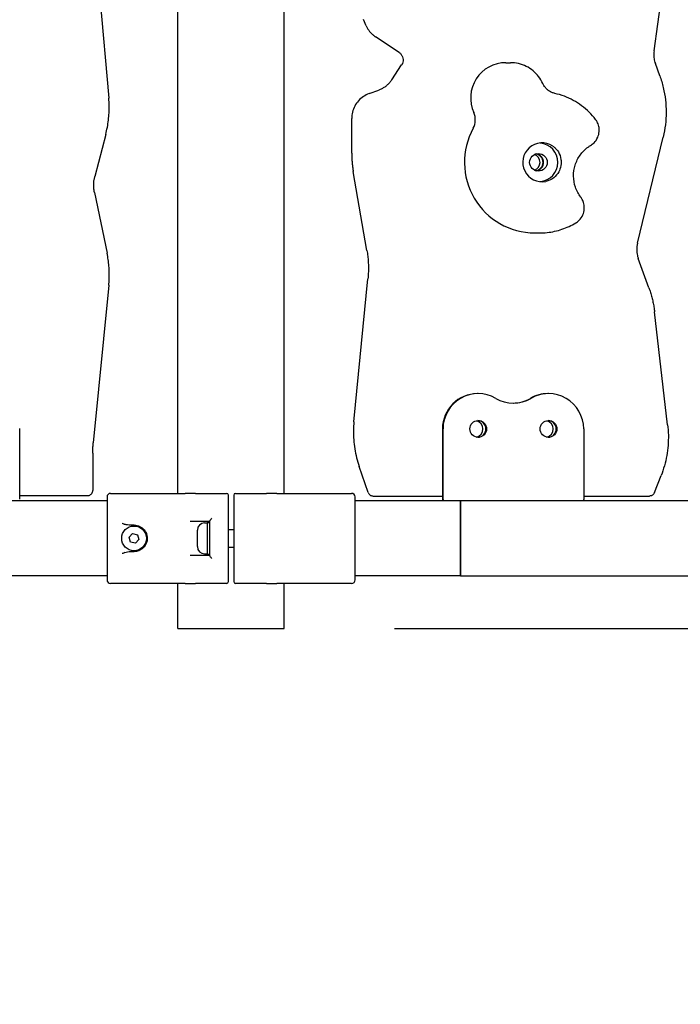
# Model space of a CAD drawing. Units: millimetres. Extents: x 283 to 18083, y 205 to 17801.
# Drawn here: x 7335 to 7710, y 3348 to 3906 of the extents above; entities that cross this region are included whole.
import ezdxf

# ---------------------------------------------------------------- set-up
doc = ezdxf.new("R2010")
doc.units = ezdxf.units.MM
for name, color, linetype in [('Widoczne (ISO)', 7, 'Continuous'), ('wymiary 100', 5, 'Continuous'), ('wymiary 100 strefy', 5, 'Continuous')]:
    doc.layers.add(name, color=color, linetype=linetype)
doc.styles.get("Standard").update_dxf_attribs({"font": 'arial.ttf'})
doc.dimstyles.new('FK_rzuty 100_m$0', dxfattribs={"dimscale": 100, "dimtxt": 2.5, "dimasz": 2.5, "dimexe": 1.25, "dimexo": 0.625, "dimtad": 1, "dimlfac": 0.001, "dimrnd": 0.01, "dimzin": 1, "dimdsep": 46, "dimtxsty": 'Standard', "dimblk": 'OBLIQUE', "dimblk1": 'ARCHTICK', "dimblk2": 'OBLIQUE', "dimcen": 2.5, "dimadec": 0, "dimazin": 0, "dimtfac": 1, "dimtmove": 0, "dimatfit": 3, "dimfxl": 1, "dimarcsym": 0})
doc.dimstyles.new('FK_rzuty 100_STREFY', dxfattribs={"dimscale": 100, "dimtxt": 4, "dimasz": 2.5, "dimexe": 1.25, "dimexo": 0.625, "dimgap": 1, "dimtad": 1, "dimdec": 1, "dimlfac": 0.001, "dimrnd": 0.01, "dimzin": 1, "dimdsep": 46, "dimtxsty": 'Standard', "dimblk": 'OBLIQUE', "dimcen": 2.5, "dimadec": 0, "dimazin": 0, "dimtfac": 1, "dimtdec": 1, "dimtmove": 0, "dimatfit": 3, "dimfxl": 1, "dimarcsym": 0})

# ---------------------------------------------------------------- blocks, each defined once
blk = doc.blocks.new('_Oblique')
at = {"color": 0, "linetype": 'ByBlock', "lineweight": -2}
blk.add_line((-0.5, -0.5), (0.5, 0.5), dxfattribs=at)
blk = doc.blocks.new('*D7')
at = {"layer": 'Defpoints', "color": 0, "transparency": 16777216}
for p in [(13269.81, 5153.71), (5325.08, 5018.21), (5325.08, 805.39)]:
    blk.add_point(p, dxfattribs=at)
at = {"layer": 'wymiary 100 strefy', "color": 0, "lineweight": -2, "transparency": 16777216}
for p, q in [((13269.81, 5091.21), (13269.81, 680.39)), ((5325.08, 4955.71), (5325.08, 680.39)), ((13269.81, 805.39), (5325.08, 805.39))]:
    blk.add_line(p, q, dxfattribs=at)
at = {"layer": 'wymiary 100 strefy', "color": 0, "lineweight": -2, "transparency": 16777216, "xscale": 200, "yscale": 200, "zscale": 200, "rotation": 180}
blk.add_blockref('_Oblique', (5325.08, 805.39), dxfattribs=at)
at = {"layer": 'wymiary 100 strefy', "color": 0, "lineweight": -2, "transparency": 16777216, "xscale": 200, "yscale": 200, "zscale": 200}
blk.add_blockref('_Oblique', (13269.81, 805.39), dxfattribs=at)
at = {"layer": 'wymiary 100 strefy', "color": 0, "transparency": 16777216, "insert": (8680.26, 1211.73), "char_height": 300, "attachment_point": 1}
blk.add_mtext('7.90 m ', dxfattribs=at)
blk = doc.blocks.new('*D8')
at = {"layer": 'Defpoints', "color": 0, "transparency": 16777216}
for p in [(11269.81, 5153.71), (6795.7, 5015.5), (6795.7, 1495.5)]:
    blk.add_point(p, dxfattribs=at)
at = {"layer": 'wymiary 100', "color": 0, "linetype": 'ByBlock', "lineweight": -2, "transparency": 16777216}
for p, q in [((11269.81, 5091.21), (11269.81, 1370.5)), ((6795.7, 4953), (6795.7, 1370.5)), ((11269.81, 1495.5), (6795.7, 1495.5))]:
    blk.add_line(p, q, dxfattribs=at)
at = {"layer": 'wymiary 100', "color": 0, "lineweight": -2, "transparency": 16777216, "xscale": 250, "yscale": 250, "zscale": 250, "rotation": 180}
blk.add_blockref('_Oblique', (6795.7, 1495.5), dxfattribs=at)
at = {"layer": 'wymiary 100', "color": 0, "lineweight": -2, "transparency": 16777216, "xscale": 250, "yscale": 250, "zscale": 250}
blk.add_blockref('_Oblique', (11269.81, 1495.5), dxfattribs=at)
at = {"layer": 'wymiary 100', "color": 0, "transparency": 16777216, "insert": (8703.03, 1808), "char_height": 250, "attachment_point": 1}
blk.add_mtext('4.47 ', dxfattribs=at)
blk = doc.blocks.new('_ArchTick')
at = {"color": 0, "linetype": 'ByBlock', "const_width": 0.15}
blk.add_lwpolyline([(-0.5, -0.5), (0.5, 0.5)], dxfattribs=at)
blk = doc.blocks.new('*D10')
at = {"layer": 'Defpoints', "color": 0, "transparency": 16777216}
for p in [(7794.38, 7072.21), (13942.69, 7072.21), (7485.38, 3561.21)]:
    blk.add_point(p, dxfattribs=at)
at = {"layer": 'wymiary 100', "color": 0, "linetype": 'ByBlock', "lineweight": -2, "transparency": 16777216}
for p, q in [((7856.88, 7072.21), (14067.69, 7072.21)), ((13942.69, 3561.21), (13942.69, 7072.21)), ((7547.88, 3561.21), (14067.69, 3561.21))]:
    blk.add_line(p, q, dxfattribs=at)
at = {"layer": 'wymiary 100', "color": 0, "lineweight": -2, "transparency": 16777216, "xscale": 250, "yscale": 250, "zscale": 250}
for p, rotation in [((13942.69, 7072.21), 90), ((13942.69, 3561.21), 270)]:
    blk.add_blockref('_Oblique', p, dxfattribs=dict(at, rotation=rotation))
at = {"layer": 'wymiary 100', "color": 0, "transparency": 16777216, "insert": (13624.73, 5016.23), "char_height": 250, "attachment_point": 1, "rotation": 90}
blk.add_mtext('3.51 ', dxfattribs=at)

msp = doc.modelspace()

# ---------------------------------------------------------------- linework, layer by layer
at = {"layer": 'Widoczne (ISO)'}
for p, q in [((7425.08, 3637.708), (7425.08, 4181.208)), ((7485.38, 3637.708), (7485.38, 4181.208)), ((7377.091, 3961.157), (7385.905, 3861.516)), ((7694.982, 3888.349), (7702.774, 3945.187)), ((7531.828, 3902.584), (7530.226, 3906.091)), ((7550.541, 3887.425), (7537.155, 3896.334)), ((7546.3, 3871.96), (7551.938, 3880.49)), ((7610.968, 3881.696), (7613.683, 3881.696)), ((7698.231, 3874.335), (7695.749, 3881.159)), ((7533.511, 3864.183), (7538.925, 3866.146)), ((7523.639, 3830.352), (7523.639, 3850.076)), ((7384.207, 3841.083), (7378.033, 3817.312)), ((7685.581, 3779.391), (7700.164, 3839.597)), ((7532.228, 3775.305), (7524.511, 3820.142)), ((7377.807, 3808.191), (7384.958, 3773.707)), ((7627.394, 3785.25), (7630.109, 3785.25)), ((7692.068, 3754.195), (7686.064, 3770.702)), ((7385.923, 3755.591), (7377.145, 3666.346)), ((7524.908, 3678.319), (7532.815, 3759.236)), ((7702.715, 3676.621), (7695.29, 3740.57)), ((7595.311, 3694.208), (7594.98, 3694.208)), ((7635.174, 3694.208), (7634.842, 3694.208)), ((7335.412, 3634.408), (7335.412, 3674.408)), ((7575.048, 3674.208), (7575.048, 3634.208)), ((7575.38, 3634.208), (7575.38, 3674.208)), ((7655.105, 3674.208), (7655.105, 3634.208)), ((7376.856, 3660.452), (7376.856, 3639.408)), ((7532.911, 3638.235), (7527.865, 3652.978)), ((7695.221, 3638.116), (7699.001, 3647.805)), ((7386.93, 3637.708), (7420.374, 3637.708)), ((7420.374, 3637.708), (7429.294, 3637.708)), ((7435.153, 3637.708), (7429.294, 3637.708)), ((7435.153, 3637.708), (7452.73, 3637.708)), ((7457.73, 3637.708), (7475.307, 3637.708)), ((7481.166, 3637.708), (7475.307, 3637.708)), ((7481.166, 3637.708), (7490.086, 3637.708)), ((7490.086, 3637.708), (7523.53, 3637.708)), ((7384.93, 3633.408), (7325.08, 3633.408)), ((7335.412, 3636.408), (7372.45, 3636.408)), ((7372.45, 3636.408), (7373.859, 3636.408)), ((7384.93, 3635.708), (7384.93, 3617.708)), ((7453.73, 3627.708), (7453.73, 3636.708)), ((7456.73, 3636.708), (7456.73, 3627.708)), ((7525.53, 3617.708), (7525.53, 3635.708)), ((7585.38, 3633.408), (7525.53, 3633.408)), ((7535.745, 3636.208), (7537.155, 3636.208)), ((7537.155, 3636.208), (7575.048, 3636.208)), ((7585.38, 3633.408), (7585.38, 3591.008)), ((7955.23, 3633.408), (7585.38, 3633.408)), ((7585.38, 3591.008), (7585.38, 3633.408)), ((7655.105, 3636.208), (7692.43, 3636.208)), ((7453.73, 3596.708), (7453.73, 3627.708)), ((7456.73, 3627.708), (7456.73, 3596.708)), ((7443.23, 3621.708), (7432.085, 3621.708)), ((7440.18, 3620.958), (7441.63, 3620.958)), ((7441.63, 3621.208), (7441.63, 3603.208)), ((7441.63, 3621.208), (7443.23, 3621.208)), ((7443.23, 3602.508), (7443.23, 3621.908)), ((7384.93, 3617.708), (7384.93, 3606.708)), ((7397.423, 3612.883), (7399.411, 3614.976)), ((7400.23, 3619.708), (7398.298, 3619.708)), ((7399.411, 3614.976), (7402.218, 3614.301)), ((7436.13, 3607.508), (7436.13, 3616.908)), ((7453.73, 3617.208), (7456.73, 3617.208)), ((7525.53, 3606.708), (7525.53, 3617.708)), ((7398.242, 3610.115), (7397.423, 3612.883)), ((7401.049, 3609.44), (7398.242, 3610.115)), ((7403.037, 3611.533), (7401.049, 3609.44)), ((7402.218, 3614.301), (7403.037, 3611.533)), ((7384.93, 3606.708), (7384.93, 3588.708)), ((7398.298, 3604.708), (7400.23, 3604.708)), ((7453.73, 3607.208), (7456.73, 3607.208)), ((7525.53, 3588.708), (7525.53, 3606.708)), ((7432.085, 3602.708), (7443.23, 3602.708)), ((7440.18, 3603.458), (7441.63, 3603.458)), ((7441.63, 3603.208), (7443.23, 3603.208)), ((7453.73, 3587.708), (7453.73, 3596.708)), ((7456.73, 3596.708), (7456.73, 3587.708)), ((7384.93, 3591.008), (7325.08, 3591.008)), ((7585.38, 3591.008), (7525.53, 3591.008)), ((7585.38, 3591.008), (7955.23, 3591.008)), ((7420.374, 3586.708), (7386.93, 3586.708)), ((7429.294, 3586.708), (7420.374, 3586.708)), ((7425.08, 3561.208), (7425.08, 3586.708)), ((7429.294, 3586.708), (7435.153, 3586.708)), ((7452.73, 3586.708), (7435.153, 3586.708)), ((7475.307, 3586.708), (7457.73, 3586.708)), ((7475.307, 3586.708), (7481.166, 3586.708)), ((7490.086, 3586.708), (7481.166, 3586.708)), ((7485.38, 3561.208), (7485.38, 3586.708)), ((7523.53, 3586.708), (7490.086, 3586.708)), ((7425.08, 3561.208), (7485.38, 3561.208))]:
    msp.add_line(p, q, dxfattribs=at)
msp.add_circle((7400.23, 3612.208), 7, dxfattribs=at)
for centre, radius, start, end in [((7386.93, 3635.708), 2, 90, 180), ((7452.73, 3636.708), 1, 0, 90), ((7457.73, 3636.708), 1, 90, 180), ((7523.53, 3635.708), 2, 0, 90), ((7440.18, 3616.908), 4.05, 90, 180), ((7440.18, 3607.508), 4.05, 180, 270), ((7386.93, 3588.708), 2, 180, 270), ((7452.73, 3587.708), 1, 270, 0), ((7457.73, 3587.708), 1, 180, 270), ((7523.53, 3588.708), 2, 270, 0)]:
    msp.add_arc(centre, radius, start, end, dxfattribs=at)
for centre, major_axis, start_param, end_param in [((7610.968, 3861.696), (0, 20), 0, 1.9955125), ((7583.728, 3849.335), (0, 10), 4.2098099, 5.1371051), ((7627.394, 3825.25), (0, -40), 4.2098099, 6.2831853), ((7631.539, 3825.25), (0, -11), 2.5621819, 6.4810028), ((7629.466, 3825.25), (0, 11), 3.2362604, 6.1885176), ((7625.653, 3825.25), (0, -4.75), 0.3423773, 2.7992153), ((7627.394, 3825.25), (0, 4.75), 3.2372615, 6.1875164), ((7627.394, 3825.25), (0, -5), 0.2094869, 2.9321058), ((7594.98, 3674.208), (0, 20), 0, 1.5707963), ((7595.311, 3674.208), (0, 20), 5.7595865, 7.8539816), ((7634.842, 3674.208), (0, 20), 0, 0.5235988), ((7635.174, 3674.208), (0, 20), 4.712389, 6.8067841), ((7615.242, 3708.849), (0, -20), 5.7595865, 6.8067841), ((7614.911, 3708.849), (0, -20), 0.0083184, 0.5235988), ((7593.239, 3674.208), (0, -4.75), 0.2206902, 2.9209024), ((7594.98, 3674.208), (0, -4.75), 0.0350317, 3.106561), ((7594.98, 3674.208), (0, 4.75), 3.1766243, 6.2481536), ((7633.101, 3674.208), (0, -4.75), 0.2206902, 2.9209024), ((7634.842, 3674.208), (0, -4.75), 0.0350317, 3.106561), ((7634.842, 3674.208), (0, 4.75), 3.1766243, 6.2481536), ((7576.045, 3634.208), (0, -1), 4.712389, 5.6396842), ((7576.377, 3634.208), (0, 1), 1.5707963, 2.4980915), ((7654.108, 3634.208), (0, -1), 0.6435011, 1.5707963)]:
    msp.add_ellipse(centre, major_axis=major_axis, ratio=0.9965581, start_param=start_param, end_param=end_param, dxfattribs=at)
for centre, major_axis in [((7629.466, 3825.25), (0, -5)), ((7595.311, 3674.208), (0, 4.75)), ((7635.174, 3674.208), (0, 4.75))]:
    msp.add_ellipse(centre, major_axis=major_axis, ratio=0.9965581, dxfattribs=at)
for points, knots in [([(7531.828, 3902.584), (7532.059, 3902.08), (7532.317, 3901.588), (7532.887, 3900.636), (7533.199, 3900.175), (7533.87, 3899.293), (7534.23, 3898.87), (7534.996, 3898.067), (7535.4, 3897.687), (7536.25, 3896.974), (7536.694, 3896.641), (7537.155, 3896.334)], [5.14220187, 5.14220187, 5.14220187, 5.14220187, 5.25326942, 5.25326942, 5.36433696, 5.36433696, 5.47540451, 5.47540451, 5.58647205, 5.58647205, 5.6975396, 5.6975396, 5.6975396, 5.6975396]), ([(7694.982, 3888.349), (7694.916, 3887.867), (7694.873, 3887.381), (7694.835, 3886.408), (7694.84, 3885.921), (7694.896, 3884.949), (7694.948, 3884.464), (7695.098, 3883.502), (7695.196, 3883.025), (7695.439, 3882.082), (7695.583, 3881.617), (7695.749, 3881.159)], [4.57568618, 4.57568618, 4.57568618, 4.57568618, 4.67301606, 4.67301606, 4.77034593, 4.77034593, 4.86767581, 4.86767581, 4.96500569, 4.96500569, 5.06233557, 5.06233557, 5.06233557, 5.06233557]), ([(7550.541, 3887.425), (7550.975, 3887.136), (7551.364, 3886.778), (7552.013, 3885.958), (7552.273, 3885.496), (7552.637, 3884.514), (7552.742, 3883.994), (7552.787, 3882.946), (7552.727, 3882.419), (7552.446, 3881.409), (7552.227, 3880.926), (7551.938, 3880.49)], [3.7272384, 3.7272384, 3.7272384, 3.7272384, 4.0413976, 4.0413976, 4.3555569, 4.3555569, 4.6697162, 4.6697162, 4.9838754, 4.9838754, 5.2980347, 5.2980347, 5.2980347, 5.2980347]), ([(7631.907, 3869.917), (7631.28, 3871.308), (7630.494, 3872.627), (7628.64, 3875.053), (7627.574, 3876.161), (7625.215, 3878.105), (7623.922, 3878.942), (7621.18, 3880.3), (7619.729, 3880.821), (7616.747, 3881.519), (7615.215, 3881.696), (7613.683, 3881.696)], [4.712389, 4.712389, 4.712389, 4.712389, 4.941605, 4.941605, 5.1708211, 5.1708211, 5.4000371, 5.4000371, 5.6292531, 5.6292531, 5.8584692, 5.8584692, 5.8584692, 5.8584692]), ([(7546.3, 3871.96), (7545.949, 3871.428), (7545.563, 3870.919), (7544.73, 3869.953), (7544.283, 3869.497), (7543.335, 3868.646), (7542.834, 3868.251), (7541.786, 3867.528), (7541.239, 3867.201), (7540.107, 3866.618), (7539.523, 3866.362), (7538.925, 3866.146)], [5.29803469, 5.29803469, 5.29803469, 5.29803469, 5.42573235, 5.42573235, 5.55343, 5.55343, 5.68112766, 5.68112766, 5.80882531, 5.80882531, 5.93652297, 5.93652297, 5.93652297, 5.93652297]), ([(7698.231, 3874.335), (7699.035, 3872.124), (7699.71, 3869.866), (7700.789, 3865.286), (7701.195, 3862.964), (7701.731, 3858.288), (7701.862, 3855.934), (7701.848, 3851.228), (7701.702, 3848.875), (7701.137, 3844.203), (7700.718, 3841.883), (7700.164, 3839.597)], [4.36244239, 4.36244239, 4.36244239, 4.36244239, 4.48011787, 4.48011787, 4.59779336, 4.59779336, 4.71546884, 4.71546884, 4.83314433, 4.83314433, 4.95081982, 4.95081982, 4.95081982, 4.95081982]), ([(7638.786, 3864.294), (7638.191, 3864.427), (7637.608, 3864.615), (7636.486, 3865.097), (7635.946, 3865.39), (7634.929, 3866.074), (7634.451, 3866.463), (7633.574, 3867.326), (7633.174, 3867.799), (7632.468, 3868.812), (7632.161, 3869.352), (7631.907, 3869.917)], [3.78509376, 3.78509376, 3.78509376, 3.78509376, 3.97055281, 3.97055281, 4.15601185, 4.15601185, 4.34147089, 4.34147089, 4.52692994, 4.52692994, 4.71238898, 4.71238898, 4.71238898, 4.71238898]), ([(7384.207, 3841.083), (7384.552, 3842.413), (7384.851, 3843.754), (7385.358, 3846.454), (7385.566, 3847.812), (7385.887, 3850.541), (7386.001, 3851.91), (7386.134, 3854.655), (7386.154, 3856.029), (7386.1, 3858.776), (7386.026, 3860.148), (7385.905, 3861.516)], [4.45746216, 4.45746216, 4.45746216, 4.45746216, 4.52615334, 4.52615334, 4.59484453, 4.59484453, 4.66353571, 4.66353571, 4.7322269, 4.7322269, 4.80091808, 4.80091808, 4.80091808, 4.80091808]), ([(7533.511, 3864.183), (7532.362, 3863.767), (7531.265, 3863.209), (7529.239, 3861.843), (7528.31, 3861.035), (7526.674, 3859.218), (7525.968, 3858.208), (7524.821, 3856.048), (7524.38, 3854.897), (7523.789, 3852.523), (7523.639, 3851.3), (7523.639, 3850.076)], [3.488255, 3.488255, 3.488255, 3.488255, 3.7330818, 3.7330818, 3.9779086, 3.9779086, 4.2227354, 4.2227354, 4.4675622, 4.4675622, 4.712389, 4.712389, 4.712389, 4.712389]), ([(7661.886, 3849.462), (7660.757, 3850.95), (7659.524, 3852.359), (7656.872, 3854.99), (7655.453, 3856.212), (7652.459, 3858.447), (7650.883, 3859.459), (7647.605, 3861.253), (7645.903, 3862.035), (7642.405, 3863.352), (7640.61, 3863.887), (7638.786, 3864.294)], [4.9385347, 4.9385347, 4.9385347, 4.9385347, 5.0787646, 5.0787646, 5.2189945, 5.2189945, 5.3592244, 5.3592244, 5.4994543, 5.4994543, 5.6396842, 5.6396842, 5.6396842, 5.6396842]), ([(7659.068, 3834.841), (7659.635, 3835.181), (7660.306, 3835.65), (7661.749, 3837.108), (7662.524, 3838.125), (7663.515, 3840.4), (7663.803, 3841.525), (7663.974, 3843.693), (7663.877, 3844.722), (7663.444, 3846.649), (7663.083, 3847.495), (7662.439, 3848.688), (7662.154, 3849.11), (7661.886, 3849.462)], [0.030884954, 0.030884954, 0.030884954, 0.030884954, 0.034265466, 0.034265466, 0.037645979, 0.037645979, 0.040195155, 0.040195155, 0.042651776, 0.042651776, 0.045537719, 0.045537719, 0.047787515, 0.047787515, 0.047787515, 0.047787515]), ([(7637.541, 3834.455), (7638.074, 3834.105), (7638.572, 3833.709), (7639.708, 3832.628), (7640.287, 3831.904), (7641.552, 3829.821), (7642.034, 3828.396), (7642.356, 3826.049), (7642.415, 3824.813), (7641.911, 3821.896), (7641.419, 3820.734), (7640.301, 3818.636), (7639.367, 3817.485), (7637.454, 3815.962), (7636.625, 3815.466), (7635.074, 3814.815), (7634.395, 3814.606), (7633.693, 3814.465)], [-2.5040074, -2.5040074, -2.5040074, -2.5040074, -2.3143427, -2.3143427, -2.0338056, -2.0338056, -1.569041, -1.569041, -1.281788, -1.281788, -0.98409, -0.98409, -0.5148982, -0.5148982, -0.215552, -0.215552, 0, 0, 0, 0]), ([(7653.442, 3805.543), (7652.159, 3807.237), (7651.147, 3809.141), (7649.77, 3813.167), (7649.404, 3815.288), (7649.351, 3819.535), (7649.663, 3821.66), (7650.932, 3825.708), (7651.89, 3827.63), (7654.358, 3831.079), (7655.869, 3832.605), (7658.06, 3834.204), (7658.557, 3834.534), (7659.068, 3834.841)], [4.4874237, 4.4874237, 4.4874237, 4.4874237, 4.8066817, 4.8066817, 5.1245674, 5.1245674, 5.4419097, 5.4419097, 5.7597164, 5.7597164, 6.0788366, 6.0788366, 6.1687244, 6.1687244, 6.1687244, 6.1687244]), ([(7523.639, 3830.352), (7523.639, 3829.668), (7523.65, 3828.984), (7523.697, 3827.617), (7523.732, 3826.934), (7523.825, 3825.569), (7523.883, 3824.887), (7524.023, 3823.527), (7524.104, 3822.847), (7524.29, 3821.492), (7524.395, 3820.816), (7524.511, 3820.142)], [4.71238898, 4.71238898, 4.71238898, 4.71238898, 4.74659454, 4.74659454, 4.7808001, 4.7808001, 4.81500565, 4.81500565, 4.84921121, 4.84921121, 4.88341677, 4.88341677, 4.88341677, 4.88341677]), ([(7377.807, 3808.191), (7377.682, 3808.792), (7377.585, 3809.398), (7377.447, 3810.618), (7377.406, 3811.231), (7377.38, 3812.458), (7377.396, 3813.072), (7377.482, 3814.296), (7377.554, 3814.906), (7377.752, 3816.117), (7377.879, 3816.718), (7378.033, 3817.312)], [4.5072203, 4.5072203, 4.5072203, 4.5072203, 4.5992394, 4.5992394, 4.6912585, 4.6912585, 4.7832776, 4.7832776, 4.8752967, 4.8752967, 4.9673158, 4.9673158, 4.9673158, 4.9673158]), ([(7650.612, 3790.928), (7651.181, 3791.27), (7651.853, 3791.74), (7653.3, 3793.201), (7654.077, 3794.222), (7655.067, 3796.5), (7655.353, 3797.624), (7655.522, 3799.789), (7655.424, 3800.817), (7654.991, 3802.742), (7654.631, 3803.587), (7653.99, 3804.774), (7653.707, 3805.193), (7653.442, 3805.543)], [0.030859633, 0.030859633, 0.030859633, 0.030859633, 0.034253761, 0.034253761, 0.037647888, 0.037647888, 0.040203911, 0.040203911, 0.042672453, 0.042672453, 0.045578127, 0.045578127, 0.047830271, 0.047830271, 0.047830271, 0.047830271]), ([(7630.109, 3785.25), (7631.545, 3785.25), (7632.981, 3785.328), (7635.835, 3785.638), (7637.254, 3785.87), (7640.059, 3786.486), (7641.445, 3786.87), (7644.166, 3787.784), (7645.503, 3788.315), (7648.11, 3789.518), (7649.381, 3790.19), (7650.612, 3790.928)], [2.7168765, 2.7168765, 2.7168765, 2.7168765, 2.82461356, 2.82461356, 2.93235062, 2.93235062, 3.04008767, 3.04008767, 3.14782473, 3.14782473, 3.25556179, 3.25556179, 3.25556179, 3.25556179]), ([(7685.581, 3779.391), (7685.442, 3778.819), (7685.337, 3778.239), (7685.196, 3777.07), (7685.16, 3776.482), (7685.156, 3775.305), (7685.189, 3774.716), (7685.323, 3773.546), (7685.424, 3772.966), (7685.694, 3771.82), (7685.863, 3771.255), (7686.064, 3770.702)], [4.47395815, 4.47395815, 4.47395815, 4.47395815, 4.59163363, 4.59163363, 4.70930912, 4.70930912, 4.8269846, 4.8269846, 4.94466009, 4.94466009, 5.06233557, 5.06233557, 5.06233557, 5.06233557]), ([(7385.923, 3755.591), (7386.042, 3756.8), (7386.124, 3758.011), (7386.215, 3760.438), (7386.224, 3761.652), (7386.169, 3764.08), (7386.104, 3765.293), (7385.902, 3767.712), (7385.764, 3768.919), (7385.415, 3771.322), (7385.205, 3772.518), (7384.958, 3773.707)], [4.61400773, 4.61400773, 4.61400773, 4.61400773, 4.67471772, 4.67471772, 4.7354277, 4.7354277, 4.79613769, 4.79613769, 4.85684768, 4.85684768, 4.91755766, 4.91755766, 4.91755766, 4.91755766]), ([(7532.228, 3775.305), (7532.411, 3774.246), (7532.565, 3773.181), (7532.815, 3771.045), (7532.912, 3769.974), (7533.048, 3767.828), (7533.087, 3766.753), (7533.108, 3764.603), (7533.09, 3763.528), (7532.996, 3761.379), (7532.92, 3760.306), (7532.815, 3759.236)], [4.54136119, 4.54136119, 4.54136119, 4.54136119, 4.59511491, 4.59511491, 4.64886862, 4.64886862, 4.70262234, 4.70262234, 4.75637606, 4.75637606, 4.81012977, 4.81012977, 4.81012977, 4.81012977]), ([(7692.068, 3754.195), (7692.388, 3753.316), (7692.687, 3752.43), (7693.244, 3750.644), (7693.501, 3749.744), (7693.974, 3747.934), (7694.189, 3747.023), (7694.577, 3745.193), (7694.75, 3744.273), (7695.052, 3742.426), (7695.182, 3741.499), (7695.29, 3740.57)], [4.36244239, 4.36244239, 4.36244239, 4.36244239, 4.40923352, 4.40923352, 4.45602466, 4.45602466, 4.50281579, 4.50281579, 4.54960693, 4.54960693, 4.59639806, 4.59639806, 4.59639806, 4.59639806]), ([(7524.908, 3678.319), (7524.742, 3676.613), (7524.648, 3674.9), (7524.607, 3671.472), (7524.66, 3669.758), (7524.911, 3666.339), (7525.11, 3664.635), (7525.652, 3661.25), (7525.996, 3659.569), (7526.825, 3656.244), (7527.31, 3654.599), (7527.865, 3652.978)], [4.61464819, 4.61464819, 4.61464819, 4.61464819, 4.70036035, 4.70036035, 4.78607251, 4.78607251, 4.87178467, 4.87178467, 4.95749683, 4.95749683, 5.04320899, 5.04320899, 5.04320899, 5.04320899]), ([(7702.715, 3676.621), (7702.941, 3674.678), (7703.071, 3672.724), (7703.142, 3668.811), (7703.082, 3666.853), (7702.772, 3662.953), (7702.521, 3661.01), (7701.833, 3657.158), (7701.395, 3655.249), (7700.334, 3651.483), (7699.712, 3649.627), (7699.001, 3647.805)], [4.59639806, 4.59639806, 4.59639806, 4.59639806, 4.69423653, 4.69423653, 4.792075, 4.792075, 4.88991347, 4.88991347, 4.98775193, 4.98775193, 5.0855904, 5.0855904, 5.0855904, 5.0855904]), ([(7376.856, 3660.452), (7376.856, 3660.846), (7376.86, 3661.24), (7376.875, 3662.027), (7376.887, 3662.42), (7376.918, 3663.207), (7376.937, 3663.6), (7376.983, 3664.385), (7377.01, 3664.778), (7377.072, 3665.563), (7377.107, 3665.955), (7377.145, 3666.346)], [4.71238898, 4.71238898, 4.71238898, 4.71238898, 4.732065231, 4.732065231, 4.751741481, 4.751741481, 4.771417732, 4.771417732, 4.791093982, 4.791093982, 4.810770232, 4.810770232, 4.810770232, 4.810770232]), ([(7373.859, 3636.408), (7374.174, 3636.408), (7374.488, 3636.458), (7375.086, 3636.653), (7375.369, 3636.798), (7375.877, 3637.168), (7376.102, 3637.393), (7376.47, 3637.901), (7376.613, 3638.184), (7376.806, 3638.781), (7376.856, 3639.094), (7376.856, 3639.408)], [3.1415927, 3.1415927, 3.1415927, 3.1415927, 3.4557519, 3.4557519, 3.7699112, 3.7699112, 4.0840704, 4.0840704, 4.3982297, 4.3982297, 4.712389, 4.712389, 4.712389, 4.712389]), ([(7532.911, 3638.235), (7532.991, 3638.001), (7533.1, 3637.777), (7533.37, 3637.362), (7533.531, 3637.171), (7533.896, 3636.835), (7534.099, 3636.689), (7534.535, 3636.452), (7534.768, 3636.361), (7535.249, 3636.239), (7535.497, 3636.208), (7535.745, 3636.208)], [5.043209, 5.043209, 5.043209, 5.043209, 5.2912043, 5.2912043, 5.5391995, 5.5391995, 5.7871948, 5.7871948, 6.03519, 6.03519, 6.2831853, 6.2831853, 6.2831853, 6.2831853]), ([(7695.221, 3638.116), (7695.134, 3637.893), (7695.02, 3637.681), (7694.746, 3637.289), (7694.585, 3637.11), (7694.225, 3636.794), (7694.026, 3636.658), (7693.601, 3636.436), (7693.375, 3636.351), (7692.909, 3636.237), (7692.669, 3636.208), (7692.43, 3636.208)], [5.0855904, 5.0855904, 5.0855904, 5.0855904, 5.3251094, 5.3251094, 5.5646284, 5.5646284, 5.8041473, 5.8041473, 6.0436663, 6.0436663, 6.2831853, 6.2831853, 6.2831853, 6.2831853]), ([(7393.561, 3620.866), (7393.563, 3620.865), (7393.565, 3620.864), (7393.796, 3620.745), (7394.03, 3620.624), (7394.515, 3620.387), (7394.764, 3620.27), (7395.019, 3620.164)], [-0.00076114, -0.00076114, -0.00076114, -0.00076114, 0, 0, 0.08141645, 0.08141645, 0.16429708, 0.16429708, 0.16429708, 0.16429708]), ([(7443.23, 3621.908), (7443.23, 3621.947), (7443.237, 3621.992), (7443.283, 3622.18), (7443.365, 3622.35), (7443.581, 3622.707), (7443.715, 3622.895), (7444.025, 3623.288), (7444.204, 3623.495), (7444.399, 3623.704), (7444.401, 3623.706), (7444.403, 3623.708)], [-0.29226111, -0.29226111, -0.29226111, -0.29226111, -0.26170669, -0.26170669, -0.17350298, -0.17350298, -0.08873331, -0.08873331, 0, 0, 0.00090053, 0.00090053, 0.00090053, 0.00090053]), ([(7398.298, 3619.708), (7397.765, 3619.708), (7397.18, 3619.732), (7396.048, 3619.867), (7395.498, 3619.963), (7395.019, 3620.164)], [1.30527309, 1.30527309, 1.30527309, 1.30527309, 1.46520652, 1.46520652, 1.62058346, 1.62058346, 1.62058346, 1.62058346]), ([(7400.23, 3619.708), (7400.856, 3619.708), (7401.481, 3619.629), (7403.056, 3619.227), (7403.977, 3618.783), (7405.206, 3617.845), (7405.599, 3617.473), (7405.948, 3617.061)], [0, 0, 0, 0, 0.21832644, 0.21832644, 0.56764875, 0.56764875, 0.75234451, 0.75234451, 0.75234451, 0.75234451]), ([(7405.948, 3617.061), (7406.497, 3616.414), (7406.936, 3615.672), (7407.724, 3613.605), (7407.853, 3612.196), (7407.371, 3609.568), (7406.791, 3608.348), (7405.948, 3607.355)], [0, 0, 0, 0, 0.2897115, 0.2897115, 0.75325, 0.75325, 1.1982879, 1.1982879, 1.1982879, 1.1982879]), ([(7395.019, 3604.252), (7394.994, 3604.241), (7394.968, 3604.231), (7394.69, 3604.112), (7394.442, 3603.994), (7393.983, 3603.767), (7393.773, 3603.659), (7393.565, 3603.552), (7393.563, 3603.551), (7393.561, 3603.55)], [0, 0, 0, 0, 0.00823831, 0.00823831, 0.0909026, 0.0909026, 0.16409668, 0.16409668, 0.16485702, 0.16485702, 0.16485702, 0.16485702]), ([(7395.019, 3604.252), (7395.498, 3604.452), (7396.048, 3604.549), (7397.18, 3604.683), (7397.765, 3604.708), (7398.298, 3604.708)], [1.78235494, 1.78235494, 1.78235494, 1.78235494, 1.93773187, 1.93773187, 2.09766531, 2.09766531, 2.09766531, 2.09766531]), ([(7405.948, 3607.355), (7405.634, 3606.984), (7405.285, 3606.646), (7404.306, 3605.865), (7403.634, 3605.482), (7402.065, 3604.878), (7401.149, 3604.708), (7400.23, 3604.708)], [0, 0, 0, 0, 0.16609458, 0.16609458, 0.4318459, 0.4318459, 0.75233925, 0.75233925, 0.75233925, 0.75233925]), ([(7444.403, 3600.708), (7444.401, 3600.71), (7444.399, 3600.712), (7444.204, 3600.92), (7444.025, 3601.128), (7443.715, 3601.521), (7443.581, 3601.709), (7443.365, 3602.066), (7443.283, 3602.236), (7443.237, 3602.424), (7443.23, 3602.468), (7443.23, 3602.508)], [-0.90003221, -0.90003221, -0.90003221, -0.90003221, -0.89893278, -0.89893278, -0.79060079, -0.79060079, -0.68710788, -0.68710788, -0.57942246, -0.57942246, -0.54211943, -0.54211943, -0.54211943, -0.54211943])]:
    msp.add_open_spline(points, degree=3, knots=knots, dxfattribs=at)

# ---------------------------------------------------------------- dimensions: what is measured, and where the dimension line sits
at = {"layer": 'wymiary 100'}
dim = msp.add_linear_dim(base=(13942.686, 7072.208), p1=(7485.38, 3561.208), p2=(7794.381, 7072.208), angle=90, text='<> ', dimstyle='FK_rzuty 100_m$0', override={"dimarcsym": 1}, dxfattribs=at)
dim.commit()
dim.dimension.update_dxf_attribs({"geometry": '*D10', "text_midpoint": (13942.686, 5316.708), "dimtype": 160})
dim = msp.add_linear_dim(base=(6795.696, 1495.503), p1=(11269.81, 5153.711), p2=(6795.696, 5015.503), text='<> ', dimstyle='FK_rzuty 100_m$0', override={"dimarcsym": 1}, dxfattribs=at)
dim.commit()
dim.dimension.update_dxf_attribs({"geometry": '*D8', "text_midpoint": (9032.753, 1495.503), "dimtype": 160})
at = {"layer": 'wymiary 100 strefy'}
dim = msp.add_linear_dim(base=(5325.08, 805.39), p1=(13269.81, 5153.711), p2=(5325.08, 5018.208), text='<> ', dimstyle='FK_rzuty 100_STREFY', override={"dimtxt": 3, "dimasz": 2, "dimdec": 2, "dimrnd": 0.1, "dimpost": ' m'}, dxfattribs=at)
dim.commit()
dim.dimension.update_dxf_attribs({"geometry": '*D7', "text_midpoint": (9297.445, 805.39), "dimtype": 160})

doc.saveas('drawing.dxf')
